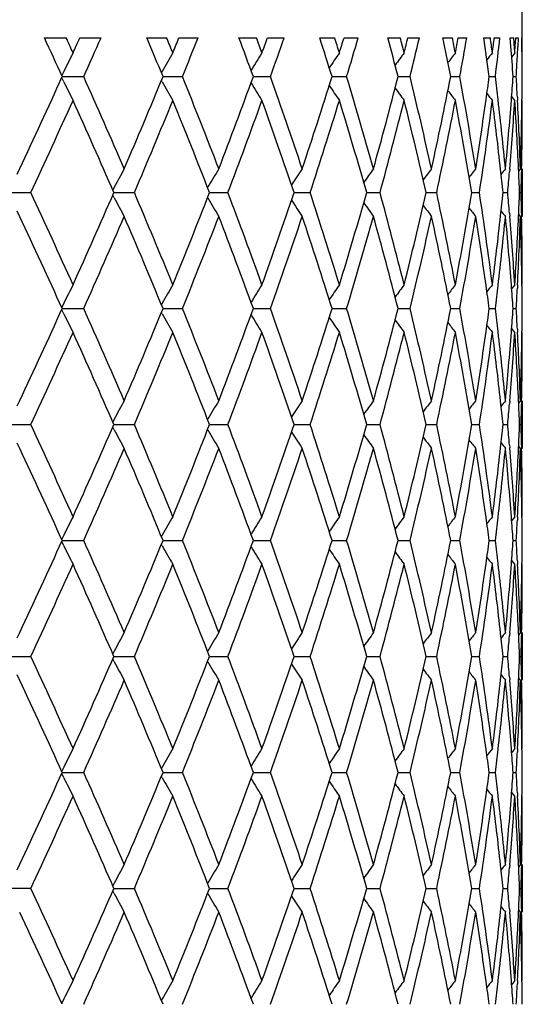
# Model space of a CAD drawing. Units: inches. Extents: x 0 to 11, y 0 to 8.5.
# Drawn here: x 4.9 to 5, y 6.1 to 6.2 of the extents above; entities that cross this region are included whole.
import ezdxf

# ---------------------------------------------------------------- set-up
doc = ezdxf.new("R2010")
doc.units = ezdxf.units.IN
doc.header["$LTSCALE"] = 0.605
doc.header["$MEASUREMENT"] = 0
doc.layers.get('0').update_dxf_attribs({"linetype": 'CONTINUOUS'})

msp = doc.modelspace()

# ---------------------------------------------------------------- linework, layer by layer
at = {"color": 7, "linetype": 'CONTINUOUS'}
for p, q in [((5.0188001513, 6.2346677642), (5.0188025414, 7.2355145706)), ((4.9386939325, 6.2355145706), (4.9423504601, 6.2355145706)), ((4.9446439058, 6.2355145706), (4.9481919637, 6.2355145706)), ((4.9558635106, 6.2355145706), (4.9591830027, 6.2355145706)), ((4.9612572488, 6.2355145706), (4.9644537538, 6.2355145706)), ((4.9713094675, 6.2355145706), (4.9742501796, 6.2355145706)), ((4.9760791413, 6.2355145706), (4.9788838953, 6.2355145706)), ((4.9848375612, 6.2355145706), (4.9873625123, 6.2355145706)), ((4.9889231893, 6.2355145706), (4.9913009209, 6.2355145706)), ((4.9962776683, 6.2355145706), (4.9983551055, 6.2355145706)), ((4.9996278714, 6.2355145706), (5.0015486792, 6.2355145706)), ((5.0054859227, 6.2355145706), (5.007089721, 6.2355145706)), ((5.0080585701, 6.2355145706), (5.0094982989, 6.2355145706)), ((5.0123465252, 6.2355145706), (5.013456516, 6.2355145706)), ((5.0141092645, 6.2355145706), (5.0150498088, 6.2355145706)), ((5.016890535, 6.2340631019), (5.0167731999, 6.2355145706)), ((5.0167731999, 6.2355145706), (5.0173754244, 6.2355145706)), ((5.0176520935, 6.2346677639), (5.0177038634, 6.2355145706)), ((5.0177038634, 6.2355145706), (5.0181333954, 6.2355145706)), ((5.0181333954, 6.2355145706), (5.0180631558, 6.2340631476)), ((5.0187339747, 6.2340631019), (5.0187102786, 6.2355145706)), ((5.0187102786, 6.2355145706), (5.0187971635, 6.2355145706)), ((5.017544989, 6.2329741451), (5.0170259491, 6.2323303885)), ((5.0188025414, 6.2329741451), (5.0187501959, 6.2329096947)), ((4.9419453442, 6.2298734015), (4.9416015885, 6.2291785485)), ((4.9419453442, 6.2298734015), (4.941601642, 6.2291784805)), ((4.9584601658, 6.2298734015), (4.9583201997, 6.2296241613)), ((4.9419452546, 6.2280928338), (4.9416015433, 6.2287875934)), ((4.9416906524, 6.2289832107), (4.9452937068, 6.2289832074)), ((4.9584600842, 6.2280928338), (4.9583199428, 6.2283422086)), ((4.9585851291, 6.2289832103), (4.9618438135, 6.2289832074)), ((4.9737217587, 6.22898321), (4.9765950933, 6.2289832074)), ((4.9869101891, 6.2289832097), (4.9893620402, 6.2289832074)), ((4.997984568, 6.2289832093), (4.9999841024, 6.2289832074)), ((5.0068056291, 6.2289832089), (5.0083277013, 6.2289832074)), ((5.0132624431, 6.2289832084), (5.0142879115, 6.2289832074)), ((5.0172738091, 6.2289832079), (5.0177897796, 6.2289832074)), ((5.017544977, 6.2249920959), (5.0170258696, 6.2256357592)), ((5.017544977, 6.2249920959), (5.0170259546, 6.2256358284)), ((5.0179791484, 6.2255515085), (5.0180069573, 6.2250155893)), ((5.0188025414, 6.2249920959), (5.0187497653, 6.225056988)), ((4.9341222868, 6.2126568641), (4.9345579257, 6.2135851206)), ((5.0166907744, 6.2134810217), (5.0166492551, 6.2129812621)), ((5.0184879072, 6.2135403415), (5.0181927928, 6.2131764022)), ((5.0186926515, 6.2135365362), (5.0186823314, 6.2129812621)), ((5.0188025414, 6.2135403415), (5.0188025414, 6.2055587986)), ((4.9326500613, 6.209549474), (4.9364081825, 6.20954957)), ((4.9504098958, 6.2104397551), (4.9501615609, 6.2099704474)), ((4.9503450002, 6.2095495822), (4.9537809818, 6.20954957)), ((4.9663857675, 6.2095495807), (4.9694563488, 6.20954957)), ((4.9805705918, 6.2095495793), (4.9832371568, 6.20954957)), ((4.9927210897, 6.2095495779), (4.9949501041, 6.20954957)), ((5.0026844611, 6.2095495764), (5.0044478936, 6.20954957)), ((5.0103354088, 6.2095495748), (5.0116110851, 6.20954957)), ((5.0155777165, 6.209549573), (5.0163495973, 6.20954957)), ((5.0183454781, 6.2095495711), (5.0186038406, 6.20954957)), ((4.9504098646, 6.20865931), (4.9501615747, 6.2091285234)), ((4.9504098646, 6.20865931), (4.9501615868, 6.2091285378)), ((4.9345584153, 6.2055128874), (4.9341222513, 6.2064422409)), ((5.0166492572, 6.2061177546), (5.0166912663, 6.2056181171)), ((5.0184879042, 6.2055587986), (5.0181927542, 6.205922674)), ((5.0184879042, 6.2055587986), (5.0181928039, 6.2059227144)), ((5.0186823319, 6.2061177546), (5.0186931861, 6.2055626039)), ((5.017544981, 6.1941067437), (5.0170259783, 6.1934630362)), ((5.0180064067, 6.1940832521), (5.0179791397, 6.1935476701)), ((5.0188025414, 6.1941067437), (5.018749813, 6.1940418221)), ((4.941945365, 6.1892257028), (4.9416016233, 6.1899205332)), ((4.9419453514, 6.1910061459), (4.9416016308, 6.1903113699)), ((4.9419453513, 6.1910061459), (4.9416016843, 6.1903113019)), ((4.9416908062, 6.1901159146), (4.9452936158, 6.1901159239)), ((4.958460187, 6.1910061459), (4.9583200897, 6.1907566742)), ((4.9585852689, 6.1901159157), (4.9618437315, 6.1901159239)), ((4.9737218826, 6.1901159167), (4.9765950212, 6.1901159239)), ((4.9869102954, 6.1901159177), (4.9893619789, 6.1901159239)), ((4.9979846554, 6.1901159188), (4.9999840527, 6.1901159239)), ((5.0068056964, 6.1901159199), (5.0083276639, 6.1901159239)), ((5.0132624893, 6.1901159211), (5.0142878867, 6.1901159239)), ((5.0172738335, 6.1901159224), (5.0177897678, 6.1901159239)), ((4.9584601992, 6.1892257028), (4.958320016, 6.1894751555)), ((5.0175449826, 6.1861250607), (5.0170258819, 6.1867687237)), ((5.0175449826, 6.1861250607), (5.0170259669, 6.186768793)), ((5.0179791399, 6.1866842478), (5.0180069381, 6.1861485531)), ((5.0188025414, 6.1861250607), (5.0187497673, 6.1861899511)), ((4.9341222887, 6.1737897875), (4.9345579508, 6.1747180923)), ((5.0166907826, 6.1746139286), (5.0166492612, 6.1741141428)), ((5.0184879069, 6.1746732491), (5.0181927875, 6.1743093072)), ((5.0186926534, 6.1746694438), (5.0186823329, 6.1741141428)), ((5.0188025414, 6.1746732491), (5.0188025414, 6.1666915966)), ((4.9504098897, 6.1715726637), (4.9501615188, 6.1711032874)), ((4.9326500212, 6.1706822964), (4.9364082185, 6.170682472)), ((4.9504098225, 6.1697921252), (4.9501615352, 6.1702613352)), ((4.9504098226, 6.1697921252), (4.9501615473, 6.1702613496)), ((4.9503449285, 6.1706824814), (4.9537810146, 6.170682472)), ((4.9663857044, 6.1706824803), (4.969456378, 6.170682472)), ((4.9805705367, 6.1706824793), (4.9832371821, 6.170682472)), ((4.9927210434, 6.1706824781), (4.9949501252, 6.170682472)), ((5.002684424, 6.170682477), (5.0044479101, 6.170682472)), ((5.0103353815, 6.1706824757), (5.0116110969, 6.170682472)), ((5.0155776995, 6.1706824744), (5.0163496042, 6.170682472)), ((5.0183454716, 6.1706824728), (5.0186038426, 6.170682472)), ((4.9345584304, 6.1666455776), (4.9341222178, 6.1675750332)), ((5.0166492618, 6.1672507131), (5.0166912843, 6.1667509174)), ((5.0184879017, 6.1666915966), (5.0181927509, 6.1670554708)), ((5.0184879017, 6.1666915966), (5.0181928006, 6.1670555112)), ((5.018682333, 6.1672507131), (5.0186931902, 6.1666954023)), ((5.0175449809, 6.1552395801), (5.0170259865, 6.1545958792)), ((5.0180064009, 6.1552160887), (5.0179791359, 6.1546805477)), ((5.0188025414, 6.1552395801), (5.0187498143, 6.1551746597)), ((4.9419453496, 6.1521389874), (4.9416016702, 6.151444297)), ((4.9419453496, 6.1521389874), (4.9416017238, 6.151444229)), ((4.9584601878, 6.1521389874), (4.9583201289, 6.1518895844)), ((4.9419453984, 6.1503586658), (4.9416016632, 6.1510534793)), ((4.941690806, 6.1512487718), (4.9452935791, 6.151248779)), ((4.9584602316, 6.1503586658), (4.9583200537, 6.1506081081)), ((4.9585852686, 6.1512487725), (4.9618436983, 6.151248779)), ((4.9737218822, 6.1512487733), (4.976594992, 6.151248779)), ((4.986910295, 6.151248774), (4.9893619541, 6.151248779)), ((4.9979846549, 6.1512487748), (4.9999840326, 6.151248779)), ((5.006805696, 6.1512487757), (5.0083276487, 6.151248779)), ((5.0132624889, 6.1512487767), (5.0142878766, 6.151248779)), ((5.0172738333, 6.1512487777), (5.017789763, 6.151248779)), ((5.0175449866, 6.1472580372), (5.0170258891, 6.1479016983)), ((5.0175449866, 6.1472580372), (5.0170259741, 6.1479017675)), ((5.017979137, 6.1478170647), (5.0180069271, 6.1472815286)), ((5.0188025414, 6.1472580372), (5.0187497685, 6.1473229264)), ((4.9341222839, 6.1349227273), (4.9345579837, 6.1358511107)), ((5.0166907903, 6.1357468626), (5.0166492679, 6.1352470627)), ((5.0184879064, 6.1358061836), (5.018192784, 6.135442241)), ((5.0186926551, 6.1358023783), (5.0186823345, 6.1352470627)), ((5.0188025414, 6.1358061836), (5.0188025414, 6.1278243596)), ((4.9504098707, 6.1327055815), (4.9501614776, 6.1322361636)), ((4.932649979, 6.1318151566), (4.9364082588, 6.1318153907)), ((4.9504097739, 6.1309249598), (4.9501614881, 6.1313941741)), ((4.950409774, 6.1309249599), (4.9501615002, 6.1313941884)), ((4.9503448684, 6.1318153909), (4.9537810514, 6.1318153907)), ((4.966385651, 6.131815391), (4.9694564108, 6.1318153907)), ((4.980570489, 6.131815391), (4.9832372105, 6.1318153907)), ((4.992721003, 6.131815391), (4.9949501488, 6.1318153907)), ((5.0026843916, 6.1318153909), (5.0044479287, 6.1318153907)), ((5.0103353576, 6.1318153909), (5.0116111102, 6.1318153907)), ((5.0155776844, 6.1318153908), (5.016349612, 6.1318153907)), ((5.0183454658, 6.1318153908), (5.0186038448, 6.1318153907)), ((4.9345580181, 6.1277791396), (4.9341221805, 6.1287078123)), ((5.016649269, 6.128383703), (5.0166913108, 6.127883684)), ((5.0184878993, 6.1278243596), (5.0181927436, 6.1281882419)), ((5.0184878993, 6.1278243596), (5.0181927933, 6.1281882823)), ((5.0186823347, 6.128383703), (5.0186931964, 6.1278281654)), ((5.0175449921, 6.1163725612), (5.0170259622, 6.1157288133)), ((5.0180064042, 6.1163490702), (5.0179791383, 6.115813512)), ((5.0188025414, 6.1163725612), (5.0187498093, 6.1163076343)), ((4.9419454237, 6.1132719599), (4.9416016326, 6.112577044)), ((4.941945351, 6.1114914801), (4.9416016372, 6.1121862361)), ((4.9419454237, 6.1132719599), (4.9416016861, 6.112576976)), ((4.9416907671, 6.1123817719), (4.9452936179, 6.1123817693)), ((4.9584602559, 6.1132719599), (4.9583200824, 6.1130223527)), ((4.9585852331, 6.1123817716), (4.9618437333, 6.1123817693)), ((4.9737218506, 6.1123817714), (4.9765950228, 6.1123817693)), ((4.9869102678, 6.1123817711), (4.9893619802, 6.1123817693)), ((4.9979846325, 6.1123817708), (4.9999840538, 6.1123817693)), ((5.0068056786, 6.1123817705), (5.0083276647, 6.1123817693)), ((5.0132624769, 6.1123817701), (5.0142878872, 6.1123817693)), ((5.0172738269, 6.1123817697), (5.0177897681, 6.1123817693)), ((4.9584601871, 6.1114914801), (4.9583200333, 6.111740875)), ((5.0175449841, 6.1083908634), (5.0170258879, 6.1090345163)), ((5.0175449841, 6.1083908634), (5.0170259729, 6.1090345855)), ((5.0179791395, 6.1089499798), (5.0180069331, 6.1084143553)), ((5.0188025414, 6.1083908634), (5.0187497684, 6.1084557521)), ((4.9341221584, 6.0960554146), (4.9345581223, 6.0969843538)), ((5.0166907938, 6.0968796354), (5.0166492631, 6.0963797316)), ((5.0184879007, 6.0969389576), (5.0181927993, 6.0965750404)), ((5.0186926559, 6.0969351522), (5.0186823333, 6.0963797316)), ((5.0188025414, 6.0969389576), (5.0188025414, 6.0889572609)), ((4.9364082305, 6.0929480338), (4.932650018, 6.0929482157)), ((4.9504098215, 6.0920579605), (4.9501615156, 6.092527216)), ((4.9504097306, 6.0938382471), (4.9501615275, 6.0933691906)), ((4.9504098215, 6.0920579605), (4.9501615275, 6.0925272303)), ((4.9503449253, 6.0929480298), (4.9537810255, 6.0929480338)), ((4.9663857012, 6.0929480302), (4.9694563878, 6.0929480338)), ((4.9805705337, 6.0929480306), (4.9832371905, 6.0929480338)), ((4.9927210406, 6.0929480311), (4.9949501322, 6.0929480338)), ((5.0026844217, 6.0929480315), (5.0044479157, 6.0929480338)), ((5.0103353797, 6.0929480321), (5.0116111008, 6.0929480338)), ((5.0155776983, 6.0929480327), (5.0163496065, 6.0929480338)), ((5.0183454711, 6.0929480334), (5.0186038432, 6.0929480338)), ((5.0166492655, 6.089516352), (5.016691287, 6.0890165821)), ((5.0184879058, 6.0889572609), (5.0181927402, 6.0893211573)), ((5.0184879058, 6.0889572609), (5.0181927899, 6.0893211977)), ((5.0186823339, 6.089516352), (5.0186931909, 6.0889610661)), ((5.0175449921, 6.077505426), (5.0170259605, 6.0768616768)), ((5.0188025414, 6.077505426), (5.0187498091, 6.0774404991)), ((5.018006405, 6.0774819345), (5.0179791408, 6.0769464175)), ((4.9419454414, 6.074404824), (4.941601621, 6.0737098417)), ((4.9419454413, 6.074404824), (4.9416016744, 6.0737097738)), ((4.9584602708, 6.074404824), (4.9583200695, 6.0741551656))]:
    msp.add_line(p, q, dxfattribs=at)
for centre, radius, start, end in [((3.7455523192, 5.6841222812), 1.3143897315, 24.4900454665, 24.8033028029), ((3.7779550645, 5.7068480509), 1.2787904153, 24.2943701484, 24.4193137467), ((3.790015, 6.7536485438), 1.2655555003, 335.7059538741, 335.8320789865), ((3.827800998, 6.7287732591), 1.2241650419, 335.9037851102, 336.2382247304), ((3.9413235886, 5.8089220999), 1.1005782068, 22.4373465868, 22.8057185813), ((3.9649640532, 5.8266531616), 1.0750064983, 22.2080410952, 22.3543664288), ((3.9739455988, 6.635622093), 1.0653029259, 337.7922708222, 337.9397741807), ((4.0017553052, 6.6164228272), 1.0353160883, 338.0236708938, 338.4129164157), ((4.0865573225, 5.9050290219), 0.9444612516, 20.0600002895, 20.4824005055), ((4.1042587882, 5.9194646301), 0.9256201089, 19.7978213597, 19.9650399587), ((4.1110982994, 6.5440165803), 0.9183492511, 340.2024720348, 340.3708366655), ((4.132010564, 6.5286197972), 0.8961613209, 340.4666406265, 340.9091200927), ((4.1962395091, 5.9816706877), 0.8284465008, 17.369056905, 17.8429832587), ((4.2095932827, 5.9938216143), 0.8144571564, 17.075660151, 17.2627106456), ((4.2148186467, 6.4705176324), 0.8089896674, 342.9246066758, 343.1127317791), ((4.2305919215, 6.4577828731), 0.7925158547, 343.2198315187, 343.7123914182), ((4.2789926007, 6.0445718367), 0.7422647748, 14.3854509495, 14.9065594588), ((4.2889453861, 6.0551005381), 0.731991375, 14.06364672, 14.2687323607), ((4.292869538, 6.4098616952), 0.7279452327, 345.9365842048, 346.1426243077), ((4.3045582414, 6.3990243588), 0.7159127889, 346.2599873504, 346.7974944182), ((4.3400050457, 6.0976514764), 0.6796109405, 11.1422299232, 11.7040146337), ((4.347137397, 6.1070339266), 0.672342432, 10.7961663056, 11.016639073), ((4.3499509141, 6.3583756493), 0.6694778051, 349.2040188378, 349.4252721573), ((4.3582031687, 6.3488737544), 0.6610867199, 349.5513789224, 350.1264684411), ((4.3824619437, 6.1438547927), 0.6365187357, 7.6857850911, 8.2794739308), ((4.3873009516, 6.1524863424), 0.6316363491, 7.3209590539, 7.5533564499), ((4.3891148841, 6.3132281545), 0.6298074123, 352.6791085047, 352.9120591738), ((4.3941606424, 6.3046324865), 0.6247244539, 353.0448573664, 353.6479373576), ((4.4107858054, 6.1937509228), 0.6080256312, 3.6986708949, 3.9385943908), ((4.4115107841, 6.2721499392), 0.6072991029, 356.3013820951, 356.4614862119), ((4.4188127281, 6.2329742313), 0.5999898133, 2.103e-07, 0.1617234361), ((5.2879607382, 6.0582675894), 0.3862320645, 153.1063601774, 153.6209571568), ((5.281344038, 6.0482623031), 0.3704545667, 150.0920100247, 150.6437399971), ((5.2813079363, 6.0382698481), 0.3628097179, 147.5436595525, 148.088769128), ((5.2846278771, 6.0287614628), 0.3600048443, 145.4413310314, 145.9228140873), ((5.2893246635, 6.0201875043), 0.3599565135, 143.7616678234, 144.1694190612), ((5.2940511004, 6.0130129905), 0.3611773045, 142.4819332395, 142.8070002288), ((5.2980264526, 6.007549849), 0.3627775273, 141.5826986927, 141.8157605036), ((4.408570625, 6.1856132376), 0.6102462637, 4.0754066303, 4.5537311054), ((4.4140521014, 6.2640215993), 0.6047535553, 356.9539649877, 357.1605033716), ((4.4185595047, 6.2249902841), 0.6002430429, 0.3811259477, 0.8660724529), ((4.4132371668, 6.2640651547), 0.6055696531, 356.6788732872, 356.9539470518), ((3.7088504762, 6.7907253988), 1.354787678, 334.7859894221, 335.5036673413), ((5.2879557697, 6.3996971134), 0.3862270127, 206.3791607464, 206.8937640485), ((3.8413808073, 5.735244396), 1.2092980209, 23.2981197946, 24.0971761502), ((3.9143756241, 6.6603088213), 1.1297856544, 336.7062479126, 337.5562226279), ((5.281342315, 6.4097039061), 0.3704531233, 209.3563809355, 209.9081127025), ((4.0118012519, 5.8455788506), 1.0244900046, 21.0489569348, 21.9773007901), ((4.0662862705, 6.560453829), 0.9660808459, 338.9554562109, 339.9336089314), ((5.2813080941, 6.4196974367), 0.3628104679, 211.9113130585, 212.4564604636), ((4.1395808672, 5.9320166837), 0.8881339599, 18.4805870588, 19.5343127223), ((4.1808455901, 6.4812051614), 0.8446041949, 341.5237493736, 342.6248060018), ((4.2362951278, 6.001890451), 0.7865627086, 15.6096496142, 16.7810637099), ((4.2674154942, 6.4164397335), 0.7542355464, 344.3944392062, 345.6089433065), ((4.308760658, 6.0599595227), 0.7115889657, 12.4641083991, 13.7408011729), ((4.3315987777, 6.3620284253), 0.6881899551, 347.5395216176, 348.8530162242), ((4.3611301067, 6.1096250701), 0.6581117621, 9.0849749073, 10.4492505147), ((4.3829125552, 6.3140499728), 0.6360639794, 351.9649778789, 352.3142550121), ((4.3926087125, 6.1531505511), 0.626287169, 6.5970817326, 6.9546029644), ((4.4084969473, 6.2723584263), 0.6103201557, 355.5530295824, 355.9245569925), ((4.4133298209, 6.1939066855), 0.6054768402, 2.9958887568, 3.3211221056), ((4.4185953909, 6.2329753712), 0.600207155, 359.237964692, 359.6188866455), ((5.2846289602, 6.4292064526), 0.3600067334, 214.0772891572, 214.5587854699), ((5.2893272984, 6.4377815762), 0.359960355, 215.8306914876, 216.2384443815), ((5.2940554239, 6.4449574531), 0.3611833215, 217.1930345445, 217.5181744059), ((5.2980327998, 6.4504222748), 0.3627861747, 218.184251035, 218.4174040056), ((3.7483256046, 6.7645490694), 1.3113217211, 334.9608957517, 335.703391437), ((3.8330022332, 5.7235509188), 1.2184619649, 23.5070752889, 24.3013715396), ((3.9432853971, 6.6402102408), 1.0984397753, 336.9168991905, 337.789701395), ((4.0056616215, 5.8351496575), 1.031099505, 21.2911525698, 22.2150643968), ((4.0879827605, 6.5443995108), 0.9429316888, 339.1994583517, 340.1999550715), ((4.1349949557, 5.9224334138), 0.8929915167, 18.7549697119, 19.8046776354), ((4.1972843313, 6.4679575424), 0.827343051, 341.8000110823, 342.9222261828), ((4.2328676225, 5.9928961392), 0.7901366979, 15.914183115, 17.082088897), ((4.2797502677, 6.405194592), 0.7414767566, 344.7008580974, 345.9344457961), ((4.306252858, 6.0513811503), 0.7141668036, 12.795536064, 14.0693289038), ((4.3405336083, 6.3522108057), 0.6790687788, 347.8727466366, 349.2022410635), ((4.3593948282, 6.1013354627), 0.659874176, 9.4386761483, 10.8007551225), ((4.3753576279, 6.3151406396), 0.6436971905, 350.9185338346, 351.9628466073), ((4.3827977112, 6.3060719032), 0.6361782926, 351.2732595854, 352.6778390436), ((4.393271271, 6.1452515043), 0.6256194617, 6.2582676168, 7.3227600951), ((4.3974778993, 6.1537098364), 0.6213859686, 5.5253170487, 6.5974341506), ((4.4043582549, 6.2726938683), 0.6144723977, 354.4757416401, 355.5517677227), ((4.4092249014, 6.2643200529), 0.6095900283, 355.2160484277, 356.3009696213), ((4.4135857929, 6.1859406627), 0.6052203818, 2.6123872812, 3.6995413125), ((4.415359762, 6.1940097745), 0.6034442829, 1.854710612, 2.9452345247), ((4.4176800476, 6.2329909234), 0.6011226242, 358.1457513561, 359.2376427983), ((4.4185653852, 6.2249935729), 0.6002371561, 358.9062994716, 359.9998590131), ((5.2836601421, 6.0338042505), 0.3771681695, 151.5402690978, 152.0746822852), ((5.2808568657, 6.0237349087), 0.3659900199, 148.7610601138, 149.3270815263), ((5.2827840622, 6.0139351494), 0.3610603537, 146.4385822673, 146.9531444575), ((5.286986791, 6.0048361317), 0.3598447409, 144.5505792602, 144.9961865581), ((5.291812629, 5.9969201495), 0.36055962, 143.073585694, 143.4410604244), ((5.296254904, 5.9905539837), 0.3620790688, 141.9862985809, 142.2666094354), ((4.3982495954, 6.1458018798), 0.6206108085, 5.8956781457, 6.2578607653), ((5.2996168362, 5.9860698371), 0.3635856526, 141.2714739433, 141.4546041784), ((4.4049730774, 6.2646642927), 0.61385575, 354.8487911684, 355.1703161342), ((4.415594926, 6.1860346439), 0.603209053, 2.2341209689, 2.6121679353), ((4.4178410101, 6.2250071529), 0.6009616588, 358.5261090527, 358.8533731843), ((3.7314700314, 5.6468172462), 1.3298660144, 24.3014435793, 25.0335976721), ((3.8200044125, 6.7013033982), 1.2326767106, 335.7034429779, 336.4885836396), ((3.9310491538, 5.7737902035), 1.1116953798, 22.2151798855, 23.0775895895), ((3.9960106361, 6.587795889), 1.0414885159, 337.7897616136, 338.7044620905), ((4.0788478198, 5.8713254245), 0.9526694728, 19.8048608616, 20.7951480833), ((4.1276882006, 6.4992180552), 0.9007309927, 340.2000291812, 341.2407233334), ((4.1904001995, 5.9489564509), 0.8345652848, 17.0823629198, 18.194886241), ((4.2273306093, 6.4278401616), 0.7959104563, 342.9223190485, 344.0817593053), ((4.2746127362, 6.0125612264), 0.7467866705, 14.0697100958, 15.2945488157), ((4.3021408042, 6.3686979531), 0.7183938202, 345.9345606637, 347.200866334), ((4.3368337861, 6.0661400866), 0.6828432298, 10.8012467215, 12.1234168697), ((4.3564961151, 6.3182794783), 0.6628182649, 349.2023780681, 350.558415748), ((4.380345392, 6.1126827711), 0.6386544856, 7.3247459404, 8.7239060689), ((4.3978505701, 6.2733382144), 0.6210119496, 353.7423959468, 354.1043272265), ((4.4046377139, 6.1544070038), 0.6141922589, 4.8296266308, 5.1509868627), ((4.4155939986, 6.2330638032), 0.6032099603, 357.3879017907, 357.7659299987), ((4.417808357, 6.1940915737), 0.6009943117, 1.1465922171, 1.4738502691), ((5.2836623421, 6.3852994102), 0.3771722933, 207.9257758048, 208.4601724582), ((5.2808630361, 6.3953714223), 0.3659990555, 210.6734019925, 211.2393985172), ((5.2827945312, 6.4051745003), 0.3610749135, 213.0473684304, 213.561886276), ((5.287001061, 6.414276838), 0.3598644077, 215.0043324516, 215.4498943219), ((5.2918291795, 6.4221951919), 0.3605826006, 216.5594569697, 216.9268903113), ((5.2962750639, 6.4285647363), 0.3621070221, 217.7339013427, 218.0141763639), ((5.2996405262, 6.4330521505), 0.3636184348, 218.5458942318, 218.7289982902), ((3.7255512591, 5.6361062117), 1.3363840265, 24.4915345081, 25.2190511025), ((3.853424786, 6.6785716877), 1.1961465524, 335.89828453, 336.7061279133), ((3.9265148438, 5.7639072946), 1.1166123918, 22.4388974294, 23.298910254), ((4.0207985486, 6.5699763582), 1.0148201741, 338.0181385139, 338.9553298188), ((4.0753514157, 5.8620422791), 0.9564004727, 20.061561987, 21.049627166), ((4.146418006, 6.4847292681), 0.8809034562, 340.4612362243, 341.5236125867), ((4.1876886451, 5.9401057999), 0.8374128863, 17.3705723108, 18.4810974914), ((4.2414824561, 6.4157036567), 0.7811617027, 343.2147740661, 344.3942890317), ((4.2725387912, 6.0040306505), 0.7489322066, 14.3868447777, 15.6099633276), ((4.3126050564, 6.358246018), 0.7076422917, 346.2555427261, 347.5393574232), ((4.3353090206, 6.0578450712), 0.6844000081, 11.1434147196, 12.4641981476), ((4.3638197334, 6.309011952), 0.6553828942, 349.5478326719, 350.9177901886), ((4.3773229589, 6.1042531891), 0.6417099675, 8.0356079251, 9.0831816155), ((4.3918930037, 6.274010831), 0.6270073348, 352.6784745191, 353.7406376613), ((4.3986575434, 6.265264814), 0.62019981, 353.4014420054, 354.4756370586), ((4.4054552288, 6.1465003395), 0.613371358, 4.4472980196, 5.5252837731), ((4.4082596591, 6.1547078326), 0.6105578414, 3.6998311371, 4.7830606633), ((4.4129590473, 6.2331924474), 0.6058480366, 356.3010489564, 357.3871049906), ((4.4158183316, 6.2250705373), 0.6029853412, 357.0542848102, 358.1456672508), ((4.4179696895, 6.1861146461), 0.6008329229, 0.7620829838, 1.8545295786), ((4.4185380825, 6.1941051964), 0.6002644589, 0.000147695, 1.0936862127), ((5.2879897138, 6.0193845979), 0.3862650081, 153.1062456735, 153.6207752406), ((5.2813755841, 6.0093758581), 0.3704914508, 150.0918935693, 150.6435435349), ((5.2813419032, 5.9993799397), 0.3628504953, 147.5435428742, 148.0886118883), ((5.2846648149, 5.989867711), 0.360050243, 145.4412154605, 145.9226371662), ((5.2893643118, 5.9812901349), 0.3600062329, 143.7615540521, 144.1692407835), ((5.294092671, 5.9741127644), 0.3612302861, 142.4818215844, 142.8069076506), ((4.3835453202, 6.1051371215), 0.6354251376, 7.6855006644, 8.0351175056), ((5.2980695021, 5.9686474113), 0.3628330404, 141.5825895791, 141.8157039597), ((4.3930131361, 6.2659005588), 0.6258798819, 353.0452776871, 353.4030053631), ((4.4088338426, 6.1467661352), 0.6099823065, 4.07529422, 4.4470152235), ((4.413300276, 6.2251941937), 0.605506425, 356.6788746649, 357.0040965972), ((4.41859394, 6.1861238191), 0.6002086056, 0.3810914567, 0.7619999909), ((3.7083977026, 6.7520737682), 1.355289095, 334.7859055978, 335.5033179933), ((3.8409847736, 5.6961911944), 1.2097353667, 23.298796987, 24.0975578166), ((3.914072176, 6.6215741004), 1.1301167097, 336.7061674803, 337.5558965084), ((4.0115378481, 5.8065983921), 1.024776546, 21.0495829979, 21.9776589272), ((4.066079013, 6.5216678277), 0.9663033951, 338.955381558, 339.9333125263), ((4.1394042371, 5.8930813567), 0.8883231073, 18.4811500138, 19.5346410909), ((4.1807028019, 6.4423868272), 0.8447550718, 341.5236818974, 342.624545524), ((4.2361785046, 5.9629838331), 0.7866856631, 15.6101366626, 16.7813554846), ((4.2673182039, 6.3776006182), 0.7543367737, 344.3943804104, 345.6087252226), ((4.3086876816, 6.0210712345), 0.7116647944, 12.4645066381, 13.7410492514), ((4.3315352127, 6.3231759762), 0.68825518, 347.539473032, 348.8528468255), ((4.3610905937, 6.0707481997), 0.6581523217, 9.0852723349, 10.4494479951), ((4.3829447633, 6.2751793787), 0.6360316118, 351.9648900372, 352.3141831953), ((4.3925354694, 6.1142729775), 0.6263610947, 6.5972697153, 6.954726355), ((4.4085202688, 6.2334900316), 0.610296811, 355.5529871292, 355.924526899), ((4.4133103639, 6.1550375302), 0.6054963612, 2.9959716003, 3.3211923378), ((4.4186112232, 6.1941080731), 0.6001913226, 359.2379696637, 359.6188997633), ((5.2879863545, 6.3608427233), 0.3862599748, 206.3788454096, 206.8933873523), ((5.2813677316, 6.3708486022), 0.3704809739, 209.3560568461, 209.9077281638), ((5.2813305236, 6.3808417418), 0.3628354535, 211.9109680149, 212.456073373), ((5.2846502153, 6.3903510955), 0.3600308405, 214.0769392118, 214.5583996325), ((5.2893467819, 6.398925833), 0.3599827275, 215.8303380951, 216.2380628495), ((5.294072977, 6.4061008977), 0.3612036131, 217.1926791908, 217.5177988087), ((5.2980469489, 6.4115634798), 0.3628023723, 218.1838948963, 218.4170362048), ((3.7488834598, 6.7254238221), 1.310707068, 334.9607995217, 335.7036459515), ((3.8324698187, 5.6844578495), 1.2190402608, 23.5068308728, 24.3007549887), ((3.9436616063, 6.6011846685), 1.0980315843, 336.9168105079, 337.7899402524), ((4.0052891836, 5.7961416928), 1.0314976132, 21.2909278887, 22.2144890632), ((4.0882430297, 6.5054349526), 0.942653801, 339.1993788877, 340.200174171), ((4.1347274905, 5.8834787298), 0.8932728881, 18.7547691724, 19.8041537927), ((4.1974660964, 6.4290317316), 0.8271520652, 341.7999426342, 342.9224210261), ((4.2326728176, 5.9539758878), 0.7903385662, 15.9140113968, 17.0816277152), ((4.2798761386, 6.3662938133), 0.7413464798, 344.7008024941, 345.9346116831), ((4.3061107647, 6.012483473), 0.7143121045, 12.7953978473, 14.0689419153), ((4.3406176983, 6.3133261395), 0.6789828909, 347.8727056008, 349.2023733992), ((4.359292823, 6.0624525023), 0.6599773746, 9.4385757367, 10.8004534178), ((4.3753010797, 6.2762829181), 0.6437545074, 350.9185046238, 351.9627297437), ((4.3828488502, 6.2671972383), 0.6361266092, 351.2732345655, 352.6779337361), ((4.3932194326, 6.1063799093), 0.6256714695, 6.2581601202, 7.3225690636), ((4.3974930703, 6.1148424362), 0.6213708967, 5.5254799987, 6.5976284017), ((4.4043313588, 6.2338295813), 0.614499438, 354.4757226843, 355.5517068046), ((4.4092387435, 6.2254515891), 0.6095761285, 355.216068344, 356.3010197109), ((4.413548703, 6.147072287), 0.6052574864, 2.6123486002, 3.6994413638), ((4.4153850879, 6.1551429034), 0.6034189628, 1.8547674502, 2.9453425258), ((4.4176800885, 6.1941239159), 0.6011225857, 358.1457431476, 359.2376400903), ((4.4185635082, 6.1861263977), 0.6002390332, 358.9063107693, 359.9998723739), ((5.2835982948, 5.9949700854), 0.3770981092, 151.5401897037, 152.0747021534), ((5.2807997459, 5.9849015733), 0.3659236786, 148.7609414131, 149.3270656587), ((5.2827308033, 5.9751022351), 0.3609970817, 146.438429765, 146.9530906914), ((5.2869364126, 5.9660035027), 0.3597837154, 144.5503973804, 144.9960871296), ((5.2917640004, 5.9580879637), 0.3604997763, 143.0733775749, 143.4409184932), ((5.2962084644, 5.9517213366), 0.3620212689, 141.9860674096, 142.2664265709), ((4.3981463173, 6.106924574), 0.620714572, 5.8956289615, 6.2577588823), ((5.299572977, 5.9472358674), 0.3635307156, 141.2712218545, 141.4543818137), ((4.4050434569, 6.2257912343), 0.6137851264, 354.848755509, 355.170315464), ((4.4155459864, 6.1471656994), 0.603258021, 2.234107474, 2.6121318102), ((4.4178641433, 6.1861395099), 0.6009385212, 358.52610427, 358.8533789513), ((3.7332507443, 5.6087731674), 1.3279043543, 24.3006961172, 25.0339337129), ((3.820494074, 6.6622170365), 1.2321402273, 335.7033642491, 336.4888455051), ((3.9322506277, 5.7354283892), 1.1103920245, 22.2144793407, 23.0779037963), ((3.9963449508, 6.5487936597), 1.0411279498, 337.7896884648, 338.7047043628), ((4.0796812138, 5.8327697117), 0.9517798466, 19.8042191382, 20.795435078), ((4.1279212255, 6.4602681036), 0.9004836999, 340.1999629572, 341.24094149), ((4.1909852633, 5.9102777562), 0.8339506694, 17.0817931002, 18.1951401226), ((4.2274938483, 6.388923689), 0.7957399337, 342.9222612002, 344.0819484836), ((4.2750215995, 5.9738030351), 0.7463635808, 14.0692258926, 15.294763412), ((4.3022535596, 6.3298031596), 0.7182777299, 345.9345126737, 347.2010215871), ((4.337111446, 6.0273305665), 0.6825596862, 10.8008616024, 12.123586135), ((4.3565705017, 6.2793985603), 0.6627426182, 349.2023413424, 350.5585324138), ((4.3805200715, 6.0738411393), 0.6384779762, 7.3244719769, 8.7240246057), ((4.3978247963, 6.234473224), 0.6210378031, 353.7424522075, 354.1043706744), ((4.4047614412, 6.1155502629), 0.6140681083, 4.8296408625, 5.1510607943), ((4.4155749397, 6.1941972556), 0.6032290259, 357.3879222159, 357.7659407689), ((4.4178489146, 6.1552253597), 0.6009537468, 1.14659072, 1.4738654728), ((5.2835836636, 6.3463900716), 0.3770830718, 207.9257123699, 208.4602384477), ((5.2807938983, 6.3564629624), 0.3659185702, 210.673362661, 211.2394869752), ((5.2827315189, 6.3662663256), 0.3609997759, 213.0473682031, 213.5619941102), ((5.2869429045, 6.3753692037), 0.3597935991, 215.0043686735, 215.4500186739), ((5.2917754211, 6.3832886911), 0.3605160289, 216.5595276672, 216.9270289272), ((3.7255609316, 5.5972327865), 1.3363778952, 24.4919540249, 25.2194647185), ((3.8527984172, 6.6399814976), 1.1968313787, 335.8984260972, 336.7058047986), ((3.9265247077, 5.7250360231), 1.1166049119, 22.4392895983, 23.2993028962), ((4.0203696384, 6.5312798605), 1.0152817483, 338.0182679015, 338.9550302063), ((4.0753651219, 5.8231738645), 0.9563880893, 20.0619191435, 21.0499905164), ((4.1461190918, 6.4459663215), 0.8812199786, 340.4613508137, 341.5233421408), ((4.1877047724, 5.9012389561), 0.837397453, 17.3708869551, 18.4814245789), ((4.2412738428, 6.3768980476), 0.7813791747, 343.214871098, 344.3940538203), ((4.2725565894, 5.9651645812), 0.7489147397, 14.3871091167, 15.6102467067), ((4.3124622918, 6.3194128118), 0.7077890123, 346.2556194717, 347.539163585), ((4.3353281099, 6.0189792522), 0.6843810539, 11.1436211904, 12.4644303194), ((4.3637274641, 6.2701611977), 0.655476591, 349.5478866619, 350.9176434625), ((5.2962252511, 6.3896598196), 0.3620445594, 217.7340045031, 218.0143277028), ((4.3772597551, 6.0653746921), 0.6417741499, 8.0358208191, 9.0832867224), ((4.3919426082, 6.2351375779), 0.6269573584, 352.6784487829, 353.7406930067), ((4.3986087333, 6.2264033403), 0.6202489376, 353.4014379891, 354.4755443545), ((5.2995953702, 6.3941500614), 0.3635613872, 218.5460281928, 218.7291607376), ((4.4054306931, 6.1076300185), 0.6133960726, 4.4474143336, 5.5253531452), ((4.4083155996, 6.1158456161), 0.6105016981, 3.6997065981, 4.7830322391), ((4.4129802406, 6.1943240442), 0.6058268074, 356.3010366362, 357.3871271107), ((4.4158061988, 6.1862041257), 0.6029974907, 357.05427269, 358.1456294831), ((4.4179820293, 6.1472474986), 0.6008205853, 0.7620971825, 1.8545624707), ((4.4185326698, 6.1552381597), 0.6002698715, 0.0001355769, 1.0936606018), ((5.2880129024, 5.9805054392), 0.3862911156, 153.1062147838, 153.6207089449), ((5.2814005799, 5.9704943669), 0.3705202626, 150.0919003807, 150.6435066203), ((5.2813682011, 5.9604963537), 0.3628814994, 147.5435833318, 148.0885947123), ((5.2846921021, 5.9509822886), 0.360083073, 145.4412858239, 145.9226545601), ((5.2893922272, 5.9424032673), 0.3600403969, 143.7616511117, 144.1692920618), ((5.2941213301, 5.9352245609), 0.3612658313, 142.4819430788, 142.8069920144), ((4.3837251528, 6.0662932364), 0.6352438315, 7.6855980167, 8.0353055416), ((5.2980978118, 5.9297589559), 0.3628684519, 141.5827331416, 141.8158214724), ((4.392970101, 6.2270383741), 0.625923191, 353.0453038627, 353.4030051784), ((4.4089354028, 6.1079057928), 0.6098805313, 4.0753425173, 4.4471161179), ((4.4186265697, 6.1472570052), 0.6001759755, 0.3810884514, 0.7620081247), ((4.4132794818, 6.1863281687), 0.6055272444, 356.6788828427, 357.0040956994), ((3.7082120717, 6.7132960292), 1.3554950866, 334.7858359959, 335.5031363248), ((5.2880801299, 6.3220229066), 0.3863649363, 206.3789423278, 206.8933423487), ((3.8400093853, 5.6568912686), 1.2108024187, 23.2993541069, 24.0974081417), ((3.9139481619, 6.5827619005), 1.1302523062, 336.7060987943, 337.5557267934), ((5.2814477045, 6.3320271459), 0.3705729946, 209.3561400393, 209.9076720209), ((4.0108702005, 5.7674644732), 1.0254954836, 21.0500995469, 21.9775212663), ((4.0659949441, 6.4828342571), 0.9663938795, 338.9553178757, 339.9331581698), ((5.2814010112, 6.3420190428), 0.362918699, 211.9110311246, 212.4560079856), ((4.1389384518, 5.8540509863), 0.8888166331, 18.4816163297, 19.5345181052), ((4.1806454866, 6.4035398046), 0.84481578, 341.5236244236, 342.6244097599), ((4.2358525019, 5.9240198986), 0.7870257039, 15.6105423639, 16.7812500107), ((4.2672797633, 6.3387449715), 0.7543768652, 344.3943304371, 345.6086114172), ((4.3084632918, 5.9821503124), 0.7118955164, 12.4648411764, 13.7409641421), ((4.3315107657, 6.2843148184), 0.6882803228, 347.539431867, 348.8527582536), ((4.3609438456, 6.0318547189), 0.6583013976, 9.0855257882, 10.4493858945), ((4.3829674136, 6.2363096879), 0.6360088242, 351.9648429158, 352.3141450689), ((4.3923923514, 6.0753889662), 0.626505192, 6.5973091971, 6.9546727723), ((4.408535497, 6.1946220632), 0.6102815626, 355.55296477, 355.9245101669), ((4.4132450843, 6.1161668185), 0.6055617331, 2.9959822032, 3.3211714465), ((4.4186199957, 6.1552408952), 0.6001825501, 359.2379684182, 359.6189052054), ((5.2847138194, 6.3515273108), 0.3601077327, 214.0769717672, 214.5583265959), ((5.2894047214, 6.3601006439), 0.360054177, 215.8303417723, 216.2379834609), ((5.2941264711, 6.367274262), 0.3612706298, 217.1926559027, 217.5177136539), ((3.7490295196, 6.6864867285), 1.3105451397, 334.9608708476, 335.70381114), ((3.8328933883, 5.6457870502), 1.2185734948, 23.5063095765, 24.3005415337), ((3.9437584087, 6.5622749235), 1.0979258391, 336.916878835, 337.7900952342), ((4.0055728545, 5.7573944131), 1.0311897493, 21.2904464352, 22.214288115), ((4.0883084582, 6.4665418972), 0.9425834438, 339.1994432036, 340.2003162706), ((4.1349198232, 5.8446840243), 0.8930674502, 18.7543367507, 19.8039687074), ((4.19751031, 6.390149224), 0.8271052723, 341.8000017906, 342.9225473123), ((4.2328021157, 5.9151509783), 0.7902026198, 15.9136378307, 17.0814622079), ((4.2799052505, 6.3274180673), 0.7413161361, 344.7008552375, 345.9347190979), ((4.3061943285, 5.9736392121), 0.7142255291, 12.7950930505, 14.0687999129), ((4.3406355048, 6.2744546901), 0.6789645822, 347.8727506341, 349.2024589596), ((4.3593414434, 6.0235960957), 0.6599276377, 9.4383489459, 10.8003388148), ((4.3752778775, 6.2374198715), 0.6437780508, 350.918477325, 351.9626681738), ((4.3828577067, 6.2283283944), 0.636117601, 351.27327064, 352.6779947945), ((5.2980955071, 6.372734235), 0.3628638866, 218.1838457121, 218.4169464848), ((4.3932684548, 6.067519835), 0.6256219694, 6.2580132226, 7.3225099624), ((4.3974355149, 6.0759682611), 0.6214288679, 5.5256214991, 6.5976736288), ((4.4043212502, 6.1949636827), 0.6145096107, 354.4757051032, 355.5516753836), ((4.4092351422, 6.1865844515), 0.6095797189, 355.2161033297, 356.3010522841), ((4.413559036, 6.1082063189), 0.6052471109, 2.6122893994, 3.6994047519), ((4.4153718103, 6.1162748373), 0.6034322654, 1.8548215892, 2.9453765612), ((4.4176819151, 6.1552568682), 0.6011207602, 358.1457358104, 359.237635247), ((4.4185576151, 6.1472592959), 0.6002449263, 358.906324952, 359.9998750173), ((5.2835721581, 5.9561165957), 0.377068667, 151.5401111331, 152.0746684605), ((5.2807780493, 5.9460468311), 0.3658987415, 148.7608298345, 149.3269962301), ((5.2827125693, 5.9362462053), 0.3609757904, 146.4382898299, 146.952987937), ((5.2869208883, 5.9271462193), 0.3597653986, 144.5502328947, 144.9959504891), ((5.2917505583, 5.919229533), 0.3604838454, 143.073191402, 143.440752203), ((5.2961972094, 5.9128614201), 0.3620080006, 141.9858620485, 142.266233767), ((4.3981120865, 6.0680552656), 0.6207488353, 5.8955036063, 6.257620426), ((5.299564264, 5.9083739771), 0.3635206817, 141.2709991555, 141.454165324), ((4.4050683678, 6.1869217793), 0.6137601108, 354.8487674784, 355.1703406275), ((4.4155173537, 6.1082978948), 0.6032866545, 2.234064563, 2.612077995), ((4.4178688983, 6.1472722075), 0.6009337644, 358.526113692, 358.8533910612), ((3.7342546609, 5.5703619706), 1.3268018752, 24.3005954856, 25.0344405925), ((3.8207011468, 6.6232535907), 1.2319118907, 335.70349056, 336.4891100699), ((5.2835538498, 6.3075045154), 0.3770481597, 207.9253614189, 208.4599477243), ((3.932934254, 5.6968425671), 1.1096528921, 22.2143817583, 23.078379048), ((3.9964836319, 6.5098676895), 1.0409773398, 337.7898085349, 338.7049484961), ((5.2807654645, 6.3175764618), 0.3658842936, 210.6730259747, 211.2392145874), ((4.080160916, 5.7940770587), 0.9512694981, 19.8041259178, 20.7958707451), ((4.1280153993, 6.4213653338), 0.9003830419, 340.2000748286, 341.2411605378), ((5.2827029978, 6.3273782726), 0.3609645228, 213.0470563639, 213.5617413953), ((4.1913271869, 5.8715171207), 0.8335926313, 17.0817057677, 18.1955274343), ((4.2275573903, 6.3500356909), 0.7956730833, 342.9223626959, 344.0821374655), ((4.2752656859, 5.9349982465), 0.7461117305, 14.0691461635, 15.2950931337), ((4.3022949355, 6.2909246374), 0.7182348408, 345.9346014814, 347.2011754699), ((4.3372826884, 5.9884970623), 0.6823852293, 10.8007913159, 12.1238491408), ((4.356594993, 6.2405260076), 0.6627175561, 349.2024151539, 350.5586464995), ((4.3806342154, 6.0349894519), 0.6383628311, 7.3244129827, 8.7242126433), ((4.3977502838, 6.1956137431), 0.621112699, 353.7424900852, 354.104373831), ((4.4048075295, 6.076686254), 0.614021938, 4.8297238383, 5.151161318), ((4.4155432903, 6.1553313955), 0.6032606977, 357.3879285908, 357.7659364808), ((4.4178787854, 6.1163588066), 0.6009238745, 1.1466041385, 1.473888376), ((5.2869141502, 6.3364797151), 0.3597572866, 215.0040833715, 215.4497858851), ((5.2917471962, 6.3443985745), 0.3604797332, 216.5592711463, 216.9268155256), ((5.2961967276, 6.3507687428), 0.3620074145, 217.7337774979, 218.0141340708), ((5.2995671361, 6.3552587684), 0.3635243166, 218.5458320625, 218.7289863158), ((3.7239085825, 5.5576006993), 1.3381986062, 24.4924256228, 25.2189852286), ((3.8526070217, 6.6012003918), 1.1970412036, 335.8984145258, 336.70564037), ((3.9254124182, 5.6857000933), 1.1178118497, 22.4397319573, 23.2988177869), ((4.0202397129, 6.492465505), 1.0154219702, 338.0182576984, 338.9548773855), ((4.0745931643, 5.7840174771), 0.9572123627, 20.0623252326, 21.0495470749), ((4.1460295895, 6.4071312262), 0.8813150296, 340.4613421659, 341.5232037987), ((4.1871620564, 5.8621963882), 0.8379677347, 17.3712485525, 18.4810319141), ((4.2412124005, 6.338049677), 0.781443407, 343.2148642092, 344.3939330367), ((4.2721762882, 5.9261956078), 0.7493083694, 14.3874175891, 15.6099143483), ((4.3124213094, 6.2805558939), 0.7078312396, 346.2556145535, 347.539063481), ((4.3350685502, 5.98005786), 0.684646168, 11.1438680391, 12.4641676029), ((4.3637021832, 6.2312988865), 0.6555023205, 349.5478839202, 350.9175669635), ((4.3771021245, 6.026484273), 0.6419334516, 8.0359216765, 9.0831089469), ((4.3919841971, 6.1962647249), 0.6269153871, 352.6784935061, 353.7407887007), ((4.3986235926, 6.1875350974), 0.6202340432, 353.401392825, 354.4755046413), ((4.4053431595, 6.0687554037), 0.6134839027, 4.4474875144, 5.5252519109), ((4.4083897391, 6.0769839559), 0.6104273785, 3.6996536335, 4.7830909913), ((4.4129931145, 6.1554558556), 0.6058138959, 356.3010685424, 357.3871615269), ((4.4158170866, 6.1473367253), 0.6029866009, 357.0542557967, 358.1456115182), ((4.4179567108, 6.1083796644), 0.6008459075, 0.762155634, 1.8545412712), ((4.4185518104, 6.1163714266), 0.600250731, 0.0001211846, 1.0936473866), ((5.2880529655, 5.9416184043), 0.3863358301, 153.1062497224, 153.6206857249), ((5.2814246502, 5.9316139364), 0.3705477533, 150.0919531164, 150.64351977), ((5.2813809435, 5.9216217809), 0.3628962528, 147.5436513697, 148.0886756648), ((5.2846956828, 5.9121134591), 0.3600870053, 145.4413669649, 145.9227620519), ((5.2893884212, 5.903539791), 0.360035198, 143.7617437174, 144.1694178628), ((5.2941112092, 5.8963661534), 0.3612525332, 142.4820456038, 142.8071286439), ((4.3835488616, 6.027400158), 0.6354219823, 7.685779378, 8.0354097908), ((5.2980834024, 5.890904287), 0.3628494705, 141.5828450562, 141.8159617513), ((4.3928779093, 6.188181938), 0.6260159952, 353.0453650445, 353.4030126332), ((4.4088555964, 6.0690317737), 0.6099606111, 4.075443118, 4.4471902574), ((4.4132380575, 6.1474632155), 0.6055687233, 356.6789156729, 357.0041038021), ((4.4186323949, 6.108389607), 0.6001701509, 0.3811053628, 0.7620645587), ((3.708307862, 6.674389585), 1.3553916415, 334.7856313141, 335.5029640559), ((3.8397615722, 5.6179304036), 1.2110669911, 23.2987870407, 24.0966739243), ((3.9140138324, 6.5438709736), 1.1301825468, 336.7058843445, 337.5555641093), ((4.0106882041, 5.7285372163), 1.0256868341, 21.0495788598, 21.9768366977), ((4.0660437079, 6.4439518575), 0.9663428564, 338.9551178538, 339.93300876), ((4.1388000337, 5.8151451056), 0.8889601105, 18.4811523422, 19.5338954788), ((4.1806828295, 6.3646629087), 0.844777242, 341.5234425569, 342.6242766842), ((4.2357444209, 5.8851281419), 0.7871363522, 15.6101460075, 16.7807026736), ((4.267309025, 6.2998717419), 0.75434702, 344.3941707331, 345.6084978787), ((4.3083772466, 5.9432681195), 0.7119827261, 12.4645233417, 13.7405058477), ((4.3315340683, 6.2454440766), 0.6882567728, 347.5392983976, 348.8526673907), ((4.3608744764, 5.9929790732), 0.6583711984, 9.0852964337, 10.4490298345), ((4.3830295277, 6.1974344756), 0.6359461948, 351.9647778344, 352.3141065618), ((4.3924781092, 6.036534637), 0.6264185402, 6.5970430984, 6.9544711288), ((4.4085708321, 6.1557525383), 0.6102461508, 355.5529276081, 355.9244864826), ((4.4132601437, 6.0773017675), 0.6055465905, 2.9958644818, 3.3210689421), ((4.4186310718, 6.1163736473), 0.6001714739, 359.2379651044, 359.6188970496), ((5.2880249749, 6.2831320695), 0.3863050581, 206.3794311718, 206.8939113422), ((5.2814034844, 6.2931385092), 0.3705239755, 209.3565977521, 209.9082033), ((5.2813640563, 6.3031320614), 0.3628768983, 211.9114660314, 212.4564991464), ((5.2846814613, 6.3126412937), 0.3600704052, 214.077377597, 214.558776896), ((5.2893767688, 6.3212161799), 0.3600214182, 215.8307184402, 216.2383928526), ((5.2941021674, 6.3283913715), 0.3612417872, 217.1930029039, 217.5180833174), ((5.2980766435, 6.3338547696), 0.362841473, 218.1841632126, 218.417276167), ((3.7491880366, 6.6475410067), 1.3103683277, 334.961041274, 335.704089291), ((3.8345034325, 5.6076223108), 1.2168170179, 23.5062258531, 24.3015952868), ((3.9438615766, 6.5233602555), 1.0978123582, 336.9170387695, 337.7903544588), ((4.0066850686, 5.718962417), 1.0299955449, 21.2903667924, 22.2152685679), ((4.0883764542, 6.427646118), 0.9425097649, 339.1995900231, 340.2005519681), ((4.1357057435, 5.8060851462), 0.892237099, 18.7542624527, 19.8048580277), ((4.197554565, 6.3512653227), 0.827058045, 341.8001325896, 342.9227544746), ((4.2333623072, 5.8764447176), 0.789619863, 15.9135702963, 17.0822410985), ((4.2799326199, 6.2885417206), 0.7412873486, 344.7009669359, 345.9348925437), ((4.3065906997, 5.9348630416), 0.7138189162, 12.7950338044, 14.0694485749), ((4.3406502256, 6.2355830821), 0.678949284, 347.8728401605, 349.202593691), ((4.3596130004, 5.984774872), 0.6596522734, 9.4382995316, 10.8008383705), ((4.3752853307, 6.1985525756), 0.6437706523, 350.9183783771, 351.9625862243), ((4.3828623876, 6.1894595926), 0.6361127458, 351.2733351822, 352.6780864486), ((4.3934251852, 6.0286692663), 0.6254643959, 6.2580615625, 7.322831215), ((4.3973172426, 6.0370904531), 0.6215475928, 5.5255427746, 6.5973945196), ((4.4043303001, 6.1560963073), 0.6145005715, 354.4756375931, 355.5516286854), ((4.4092237381, 6.1477175641), 0.6095911152, 355.2161608945, 356.3010945482), ((4.413644948, 6.0693430233), 0.6051611251, 2.61228844, 3.6995631749), ((4.4153022058, 6.0774054518), 0.6035018976, 1.8548126369, 2.94524672), ((4.4176927861, 6.1163896472), 0.6011098894, 358.145701794, 359.2376296249), ((4.4185454878, 6.1083921416), 0.6002570536, 358.9063401822, 359.9998768501), ((5.2835638373, 5.9172530062), 0.3770596852, 151.5399998639, 152.0745890983), ((5.2807785252, 5.9071786183), 0.3658997177, 148.7607418331, 149.3269269857), ((5.2827211282, 5.8973727653), 0.3609864066, 146.4382241075, 146.9528713505), ((5.2869366844, 5.8882673662), 0.35978505, 144.550188023, 144.9958503922), ((5.2917710197, 5.8803466933), 0.3605096138, 143.0731651355, 143.4406743121), ((5.2962232219, 5.8739737798), 0.3620410892, 141.985854701, 142.2661815931), ((4.3982620018, 6.0292041576), 0.6205980951, 5.8954711595, 6.2576499568), ((5.2995921427, 5.869484455), 0.3635563927, 141.2710084504, 141.4541441656), ((4.4050994203, 6.1480514491), 0.6137289113, 354.8487836021, 355.1703754908), ((4.4155804179, 6.0694336163), 0.6032235377, 2.2340453747, 2.6120713623), ((4.417871719, 6.1084047718), 0.600930941, 358.526114277, 358.8533956308), ((3.7333006102, 5.5310463915), 1.3278559416, 24.3012900425, 25.0345444232), ((3.8198457976, 6.5847619765), 1.2328459917, 335.7039404588, 336.4889736412), ((3.9322954556, 5.6577009524), 1.1103480497, 22.2150316216, 23.0784779305), ((3.9958940261, 6.4712330578), 1.0416110865, 337.7902277784, 338.7048215105), ((4.0797223353, 5.7550415028), 0.9517392016, 19.8047198619, 20.7959631908), ((4.1275992697, 6.382641646), 0.9008231614, 340.2004559092, 341.2410452094), ((4.1910236417, 5.832548704), 0.8339125362, 17.0822314977, 18.1956117624), ((4.2272608678, 6.311254786), 0.7959818546, 342.9226974597, 344.0820362154), ((4.2750579668, 5.8960730832), 0.746327325, 14.0695908531, 15.2951675192), ((4.3020849417, 6.2521064943), 0.7184504454, 345.9348815191, 347.2010908192), ((4.337146387, 5.949599666), 0.6825247868, 10.8011424507, 12.1239117059), ((4.3564507005, 6.2016838329), 0.66286397, 349.2026323895, 350.5585809025), ((4.3805540792, 5.9961092473), 0.6384439796, 7.3246594533, 8.7242615935), ((4.3976982791, 6.1567524303), 0.6211650151, 353.7424826018, 354.1043502571), ((4.4047238315, 6.0378111449), 0.6141059885, 4.8297876392, 5.1511805907), ((4.4155258609, 6.1164651792), 0.6032781453, 357.3879203273, 357.76593226), ((4.4178647445, 6.077490979), 0.6009379213, 1.146622787, 1.4738988122), ((5.2836032226, 6.2686623764), 0.377103384, 207.9251890381, 208.4597131872), ((5.2808042159, 6.2787311536), 0.365928661, 210.6728543995, 211.238991356), ((5.2827370596, 6.2885321292), 0.361004435, 213.0468824961, 213.561530071), ((5.2869444644, 6.2976326294), 0.3597935428, 215.0039129466, 215.4495874355), ((5.2917717005, 6.3055484078), 0.3605094591, 216.5591031796, 216.9266311999), ((5.2962170217, 6.3119161055), 0.3620322842, 217.7336144488, 218.0139623845), ((4.3918895764, 6.1574081307), 0.6270105797, 352.6786399969, 353.7407773831), ((5.2995790139, 6.3163999027), 0.3635387184, 218.5456754145, 218.7288292997), ((3.7238517562, 5.5187195234), 1.3382560998, 24.4919610515, 25.2185244079), ((3.8533922477, 6.5619960744), 1.1961867099, 335.8978022487, 336.7056041121), ((3.9253682889, 5.646823833), 1.1178560837, 22.4392972236, 23.2983526899), ((4.0207851067, 6.4533891619), 1.0148378873, 338.0176894072, 338.9548470414), ((4.0745547926, 5.745143309), 0.9572507854, 20.0619283979, 21.0491153801), ((4.1464168522, 6.3681351301), 0.8809069114, 340.4608283795, 341.5231802274), ((4.1871277478, 5.8233238158), 0.8380020729, 17.3708978858, 18.4806418177), ((4.2414897275, 6.2991053571), 0.7811555839, 343.2144162632, 344.3939170794), ((4.2721449043, 5.8873243382), 0.7493397722, 14.3871217008, 15.6095746269), ((4.3126184873, 6.2416453288), 0.707629371, 346.2552440118, 347.5390558843), ((4.335039281, 5.9411877144), 0.6846754484, 11.1436353085, 12.4638871255), ((4.3638380063, 6.1924100649), 0.6553648031, 349.5476017204, 350.917568288), ((4.377104051, 5.9876196142), 0.6419311958, 8.035727135, 9.0829205935), ((4.3987136005, 6.1486591768), 0.6201436235, 353.4012433763, 354.4755154975), ((4.4053326637, 6.0298886229), 0.6134943384, 4.4473785744, 5.5251277993), ((4.4083783218, 6.0381148644), 0.6104388983, 3.6997677178, 4.7831879074), ((4.4129426972, 6.1165912051), 0.6058643685, 356.3011416552, 357.3871476174), ((4.4158589332, 6.1084680767), 0.6029447326, 357.0541950816, 358.1456300655), ((4.4179340947, 6.0695124238), 0.6008685228, 0.7621369816, 1.8544849706), ((4.4185713284, 6.0775042276), 0.600231213, 0.0001272958, 1.093692468), ((5.2880811039, 5.9027391595), 0.3863664028, 153.1065356539, 153.6209298845), ((5.2814473778, 5.8927354587), 0.3705731097, 150.0921850607, 150.6437129471), ((5.2813991691, 5.8827444097), 0.3629171248, 147.5438319436, 148.0888312088), ((5.2847095248, 5.873237799), 0.3601032405, 145.4414992182, 145.9228773626), ((5.2893993465, 5.8646653297), 0.3600483407, 143.7618311398, 144.1694937675), ((5.2941207912, 5.8574920237), 0.361264393, 142.4820912359, 142.807165717), ((5.2980929898, 5.8520295977), 0.3628616763, 141.5828511712, 141.8159611013), ((4.41860302, 6.0695222547), 0.6001995259, 0.3810998007, 0.7620479788), ((4.3834633697, 5.9885230395), 0.6355080284, 7.6856334079, 8.0352238787), ((4.3928788553, 6.1493164238), 0.6260152432, 353.0452151905, 353.4028551525), ((4.4088000369, 6.0301614245), 0.6100162516, 4.0753658623, 4.4470866477), ((4.413243862, 6.1085965613), 0.605562952, 356.6788466288, 357.0040335874)]:
    msp.add_arc(centre, radius, start, end, dxfattribs=at)

doc.saveas('drawing.dxf')
